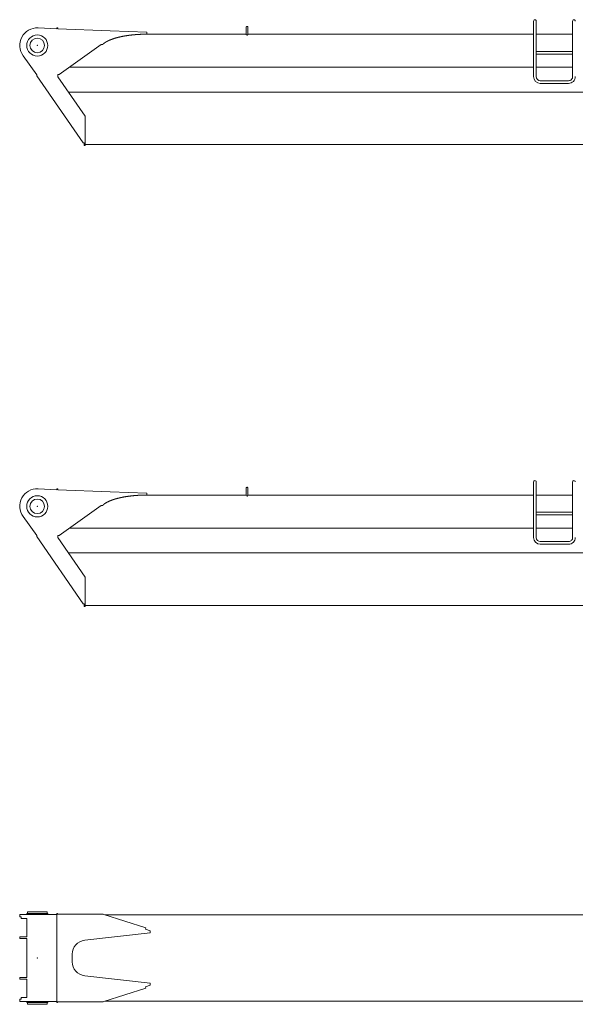
# Model space of a CAD drawing. Extents: x -543 to 852, y -471 to 280.
# Drawn here: x 498 to 536, y -36 to 31 of the extents above; entities that cross this region are included whole.
import ezdxf

# ---------------------------------------------------------------- set-up
doc = ezdxf.new("R2010")
doc.units = 0
doc.layers.get('0').update_dxf_attribs({"lineweight": 13})

# ---------------------------------------------------------------- blocks, each defined once
blk = doc.blocks.new('KATO-KA-1300R-BOOM-11-8M-UP')
at = {"color": 7, "lineweight": 9, "ltscale": 0.003667}
for p, q in [((-1.2, 2.82), (-1.2, 2.966667)), ((-1.2, -2.966666), (-1.2, -2.82))]:
    blk.add_line(p, q, dxfattribs=at)
at = {"color": 7, "lineweight": 9, "ltscale": 0.063333}
for p, q in [((-1.2, 2.966667), (1.333333, 2.966667)), ((-1.2, -2.966666), (1.333333, -2.966666))]:
    blk.add_line(p, q, dxfattribs=at)
at = {"color": 7, "lineweight": 9, "ltscale": 0.0025}
for p, q in [((-1.2, 2.82), (-1.1, 2.82)), ((-1.2, -2.82), (-1.1, -2.82))]:
    blk.add_line(p, q, dxfattribs=at)
at = {"color": 7, "lineweight": 9, "ltscale": 0.003167}
for p, q in [((-1.1, 2.693334), (-1.1, 2.82)), ((-1.1, -2.82), (-1.1, -2.693333))]:
    blk.add_line(p, q, dxfattribs=at)
at = {"color": 7, "lineweight": 9, "ltscale": 0.009475}
for p, q in [((-1.1, 2.693334), (-0.721, 2.693334)), ((-1.1, -2.693333), (-0.721, -2.693333))]:
    blk.add_line(p, q, dxfattribs=at)
at = {"color": 7, "lineweight": 9, "ltscale": 0.03605}
for p, q in [((-0.721, 3.03), (0.721, 3.03)), ((-0.721, -3.03), (0.721, -3.03))]:
    blk.add_line(p, q, dxfattribs=at)
at = {"color": 7, "lineweight": 9, "ltscale": 0.001583}
for p, q in [((-0.721, 2.966667), (-0.721, 3.03)), ((0.721, 2.966667), (0.721, 3.03)), ((-0.721, -3.03), (-0.721, -2.966666)), ((0.721, -3.03), (0.721, -2.966666))]:
    blk.add_line(p, q, dxfattribs=at)
at = {"color": 7, "lineweight": 9, "ltscale": 0.031167}
for p, q in [((-0.721, 1.446667), (-0.721, 2.693334)), ((-0.721, -2.693333), (-0.721, -1.446666))]:
    blk.add_line(p, q, dxfattribs=at)
at = {"color": 7, "lineweight": 9, "ltscale": 0.003333}
for p, q in [((-0.666667, 3.03), (-0.666667, 3.163334)), ((0.666667, 3.03), (0.666667, 3.163334)), ((7.72, 1.72), (7.72, 1.853334)), ((7.72, -1.853333), (7.72, -1.72)), ((-0.666667, -3.163333), (-0.666667, -3.03)), ((0.666667, -3.163333), (0.666667, -3.03))]:
    blk.add_line(p, q, dxfattribs=at)
at = {"color": 7, "lineweight": 9, "ltscale": 0.033333}
for p, q in [((-0.666667, 3.163334), (0.666667, 3.163334)), ((-0.666667, -3.163333), (0.666667, -3.163333))]:
    blk.add_line(p, q, dxfattribs=at)
at = {"color": 7, "lineweight": 9, "ltscale": 0.001333}
for p, q in [((1.333333, 3.033334), (1.386667, 3.033334)), ((1.333333, -3.033333), (1.386667, -3.033333))]:
    blk.add_line(p, q, dxfattribs=at)
at = {"color": 7, "lineweight": 9, "ltscale": 0.151667}
blk.add_line((1.333333, -3.033333), (1.333333, 3.033334), dxfattribs=at)
at = {"color": 7, "lineweight": 9, "ltscale": 0.001}
for p, q in [((1.386667, 2.993334), (1.386667, 3.033334)), ((1.386667, -3.033333), (1.386667, -2.993333))]:
    blk.add_line(p, q, dxfattribs=at)
at = {"color": 7, "lineweight": 9, "ltscale": 0.076876}
for p, q in [((1.386667, 2.993334), (4.461721, 2.993334)), ((1.386667, -2.993333), (4.461721, -2.993333))]:
    blk.add_line(p, q, dxfattribs=at)
at = {"color": 7, "lineweight": 9, "ltscale": 0.075478}
for p, q in [((4.5429, 2.980677), (7.418708, 2.061604)), ((4.5429, -2.980677), (7.418708, -2.061604))]:
    blk.add_line(p, q, dxfattribs=at)
at = {"color": 7, "lineweight": 9}
for p, q in [((4.641792, 2.953334), (70.386667, 2.953334)), ((4.641792, -2.953333), (70.386667, -2.953333))]:
    blk.add_line(p, q, dxfattribs=at)
at = {"color": 7, "lineweight": 9, "ltscale": 0.002667}
for p, q in [((7.386236, 1.96), (7.418708, 2.061604)), ((-1.2, 1.34), (-1.2, 1.446667)), ((-1.2, -1.446666), (-1.2, -1.34)), ((7.386236, -1.96), (7.418708, -2.061604))]:
    blk.add_line(p, q, dxfattribs=at)
at = {"color": 7, "lineweight": 9, "ltscale": 0.011975}
for p, q in [((-1.2, 1.446667), (-0.721, 1.446667)), ((-1.2, 1.34), (-0.721, 1.34)), ((-1.2, -1.34), (-0.721, -1.34)), ((-1.2, -1.446666), (-0.721, -1.446666))]:
    blk.add_line(p, q, dxfattribs=at)
at = {"color": 7, "lineweight": 9, "ltscale": 0.112574}
for p, q in [((3.245265, 1.216593), (7.72, 1.72)), ((3.245265, -1.216592), (7.72, -1.72))]:
    blk.add_line(p, q, dxfattribs=at)
at = {"color": 7, "lineweight": 9, "ltscale": 0.00876}
for p, q in [((7.386236, 1.96), (7.72, 1.853334)), ((7.386236, -1.96), (7.72, -1.853333))]:
    blk.add_line(p, q, dxfattribs=at)
at = {"color": 7, "lineweight": 9, "ltscale": 0.067}
blk.add_line((-0.721, -1.34), (-0.721, 1.34), dxfattribs=at)
at = {"color": 7, "lineweight": 9, "ltscale": 0.012799}
blk.add_line((2.386667, -0.255985), (2.386667, 0.255986), dxfattribs=at)
at = {"color": 7, "lineweight": 9}
for centre, radius, start, end in [((4.461721, 2.726667), 0.266667, 72.276761, 90.000003), ((3.353333, 0.255986), 0.966667, 96.418789, 180.000009), ((3.353333, -0.255985), 0.966667, 180.000009, 263.581204), ((4.461721, -2.726666), 0.266667, 269.999997, 287.723252)]:
    blk.add_arc(centre, radius, start, end, dxfattribs=at)
at = {"color": 7, "lineweight": 5}
blk.add_point((0, 0), dxfattribs=at)
blk = doc.blocks.new('KATO-KA-1300R-BOOM-19-8M')
at = {"color": 7, "lineweight": 9, "ltscale": 0.095}
for p, q in [((33.909333, -2.13), (33.909333, 1.67)), ((34.090667, -2.13), (34.090667, 1.67)), ((36.575999, -2.13), (36.575999, 1.67))]:
    blk.add_line(p, q, dxfattribs=at)
at = {"color": 7, "lineweight": 9, "ltscale": 0.031842}
blk.add_line((0.061333, 1.198432), (1.333333, 1.133334), dxfattribs=at)
at = {"color": 7, "lineweight": 9, "ltscale": 0.001667}
for p, q in [((1.333333, 1.2), (1.4, 1.2)), ((1.333333, 1.133334), (1.333333, 1.2)), ((1.4, 1.133334), (1.4, 1.2)), ((-0.033333, -2.066666), (-0.033333, -2)), ((3.146667, -6.649607), (3.213333, -6.649607))]:
    blk.add_line(p, q, dxfattribs=at)
at = {"color": 7, "lineweight": 9, "ltscale": 0.170156}
blk.add_line((7.473761, 0.77), (14.28, 0.77), dxfattribs=at)
at = {"color": 7, "lineweight": 9, "ltscale": 0.003335}
blk.add_line((7.485339, 0.769949), (7.485339, 0.903334), dxfattribs=at)
at = {"color": 7, "lineweight": 9, "ltscale": 0.01299}
for p, q in [((14.28, 0.753336), (14.28, 1.272951)), ((14.386667, 0.753336), (14.386667, 1.272951))]:
    blk.add_line(p, q, dxfattribs=at)
at = {"color": 7, "lineweight": 9, "ltscale": 0.488067}
blk.add_line((14.386667, 0.77), (33.909333, 0.77), dxfattribs=at)
at = {"color": 7, "lineweight": 9, "ltscale": 0.062133}
for p, q in [((34.090667, 0.77), (36.575999, 0.77)), ((34.090667, -0.406), (36.575999, -0.406)), ((34.090667, -0.587333), (36.575999, -0.587333)), ((34.090667, -1.48), (36.575999, -1.48))]:
    blk.add_line(p, q, dxfattribs=at)
at = {"color": 7, "lineweight": 9, "ltscale": 0.088025}
blk.add_line((1.5, -1.983086), (4.36983, 0.056914), dxfattribs=at)
at = {"color": 7, "lineweight": 9, "ltscale": 0.002274}
blk.add_line((4.36983, 0.056914), (4.460797, 0.056914), dxfattribs=at)
at = {"color": 7, "lineweight": 9, "ltscale": 0.040009}
blk.add_line((-0.971938, -0.703801), (-0.033333, -2), dxfattribs=at)
at = {"color": 7, "lineweight": 9, "ltscale": 0.003907}
blk.add_line((1.4, -2.139356), (1.4, -1.983086), dxfattribs=at)
at = {"color": 7, "lineweight": 9, "ltscale": 0.0025}
blk.add_line((1.4, -1.983086), (1.5, -1.983086), dxfattribs=at)
at = {"color": 7, "lineweight": 9}
for p, q in [((2.207732, -1.48), (33.909333, -1.48)), ((2.122079, -3.18), (72.643704, -3.18)), ((3.266667, -6.773333), (42.773333, -6.773333))]:
    blk.add_line(p, q, dxfattribs=at)
at = {"color": 7, "lineweight": 9, "ltscale": 0.139454}
blk.add_line((-0.033333, -2.066666), (3.146667, -6.649607), dxfattribs=at)
at = {"color": 7, "lineweight": 9, "ltscale": 0.08186}
blk.add_line((1.4, -2.139356), (3.266667, -4.829553), dxfattribs=at)
at = {"color": 7, "lineweight": 9, "ltscale": 0.048333}
for p, q in [((34.366667, -2.406), (36.3, -2.406)), ((34.366667, -2.587333), (36.3, -2.587333))]:
    blk.add_line(p, q, dxfattribs=at)
at = {"color": 7, "lineweight": 9, "ltscale": 0.050261}
blk.add_line((3.266667, -6.84), (3.266667, -4.829553), dxfattribs=at)
at = {"color": 7, "lineweight": 9, "ltscale": 0.00476}
blk.add_line((3.213333, -6.84), (3.213333, -6.649607), dxfattribs=at)
at = {"color": 7, "lineweight": 9, "ltscale": 0.001333}
blk.add_line((3.213333, -6.84), (3.266667, -6.84), dxfattribs=at)
at = {"color": 7, "lineweight": 9}
for points in [[(7.485339, 0.903334), (4.976946, 1.000861), (1.4, 1.133334)], [(7.473761, 0.77), (7.458075, 0.769988), (7.44239, 0.76995), (7.426705, 0.769888), (7.411021, 0.769801), (7.395339, 0.769688), (7.379658, 0.769551), (7.36398, 0.769389), (7.348305, 0.769202), (7.332633, 0.768989), (7.316965, 0.768752), (7.3013, 0.76849), (7.285639, 0.768203), (7.269984, 0.767891), (7.254333, 0.767555), (7.238687, 0.767193), (7.223048, 0.766806), (7.207415, 0.766395), (7.191788, 0.765959), (7.176168, 0.765497), (7.160556, 0.765011), (7.144951, 0.764501), (7.129355, 0.763965), (7.113767, 0.763404), (7.098188, 0.762819), (7.082619, 0.762209), (7.067059, 0.761574), (7.051509, 0.760914), (7.035969, 0.76023), (7.020441, 0.759521), (7.004923, 0.758787), (6.989418, 0.758028), (6.973925, 0.757245), (6.958443, 0.756437), (6.942975, 0.755605), (6.92752, 0.754748), (6.912078, 0.753866), (6.89665, 0.75296), (6.881237, 0.752029), (6.865838, 0.751074), (6.850454, 0.750094), (6.835086, 0.74909), (6.819733, 0.748061), (6.804397, 0.747008), (6.789078, 0.745931), (6.773775, 0.744829), (6.75849, 0.743703), (6.743223, 0.742552), (6.727973, 0.741377), (6.712742, 0.740178), (6.69753, 0.738955), (6.682338, 0.737708), (6.667164, 0.736436), (6.652011, 0.73514), (6.636878, 0.73382), (6.621766, 0.732476), (6.606676, 0.731108), (6.591606, 0.729716), (6.576559, 0.7283), (6.561534, 0.726861), (6.546531, 0.725397), (6.531551, 0.723909), (6.516595, 0.722398), (6.501662, 0.720862), (6.486754, 0.719303), (6.47187, 0.717721), (6.457011, 0.716114), (6.442177, 0.714484), (6.427369, 0.712831), (6.412586, 0.711154), (6.39783, 0.709453), (6.383101, 0.707729), (6.368399, 0.705981), (6.353724, 0.704211), (6.339077, 0.702416), (6.324458, 0.700599), (6.309867, 0.698758), (6.295306, 0.696894), (6.280773, 0.695007), (6.26627, 0.693097), (6.251798, 0.691164), (6.237355, 0.689207), (6.222943, 0.687228), (6.208562, 0.685226), (6.194213, 0.683201), (6.179895, 0.681153), (6.16561, 0.679082), (6.151356, 0.676989), (6.137136, 0.674873), (6.122948, 0.672735), (6.108795, 0.670574), (6.094675, 0.66839), (6.080589, 0.666184), (6.066538, 0.663955), (6.052522, 0.661705), (6.03854, 0.659432), (6.024595, 0.657136), (6.010686, 0.654819), (5.996812, 0.652479), (5.982976, 0.650118), (5.969176, 0.647734), (5.955414, 0.645328), (5.941689, 0.642901), (5.928003, 0.640452), (5.914354, 0.637981), (5.900745, 0.635488), (5.887174, 0.632974), (5.873643, 0.630438), (5.860151, 0.627881), (5.8467, 0.625302), (5.833288, 0.622702), (5.819918, 0.62008), (5.806588, 0.617437), (5.7933, 0.614774), (5.780053, 0.612089), (5.766849, 0.609382), (5.753687, 0.606655), (5.740567, 0.603907), (5.727491, 0.601139), (5.714457, 0.598349), (5.701468, 0.595539), (5.688522, 0.592708), (5.675621, 0.589856), (5.662764, 0.586984), (5.649952, 0.584092), (5.637185, 0.581179), (5.624464, 0.578246), (5.611789, 0.575293), (5.59916, 0.572319), (5.586577, 0.569326), (5.574041, 0.566312), (5.561553, 0.563279), (5.549112, 0.560226), (5.536718, 0.557153), (5.524373, 0.55406), (5.512076, 0.550948), (5.499827, 0.547816), (5.487627, 0.544664), (5.475477, 0.541494), (5.463376, 0.538304), (5.451326, 0.535095), (5.439325, 0.531866), (5.427375, 0.528619), (5.415475, 0.525353), (5.403627, 0.522067), (5.391829, 0.518763), (5.380084, 0.515441), (5.36839, 0.512099), (5.356749, 0.508739), (5.34516, 0.505361), (5.333624, 0.501964), (5.322141, 0.498549), (5.310712, 0.495115), (5.299336, 0.491663), (5.288013, 0.488194), (5.276746, 0.484706), (5.265532, 0.481201), (5.254373, 0.477677), (5.24327, 0.474136), (5.232222, 0.470578), (5.221229, 0.467001), (5.210292, 0.463408), (5.199412, 0.459797), (5.188587, 0.456168), (5.17782, 0.452523), (5.167109, 0.44886), (5.156455, 0.445181), (5.145859, 0.441484), (5.135321, 0.437771), (5.124841, 0.434041), (5.114419, 0.430294), (5.104056, 0.426531), (5.093751, 0.422751), (5.083505, 0.418955), (5.073319, 0.415143), (5.063192, 0.411315), (5.053125, 0.40747), (5.043118, 0.40361), (5.033171, 0.399733), (5.023284, 0.395841), (5.013459, 0.391934), (5.003694, 0.38801), (4.993991, 0.384071), (4.984349, 0.380117), (4.974769, 0.376147), (4.965251, 0.372163), (4.955795, 0.368163), (4.946402, 0.364148), (4.937072, 0.360118), (4.927804, 0.356073), (4.918599, 0.352014), (4.909458, 0.34794), (4.90038, 0.343852), (4.891366, 0.339749), (4.882416, 0.335632), (4.873531, 0.331501), (4.864709, 0.327355), (4.855953, 0.323196), (4.847262, 0.319023), (4.838635, 0.314836), (4.830074, 0.310635), (4.821579, 0.306421), (4.813149, 0.302193), (4.804786, 0.297952), (4.796488, 0.293698), (4.788257, 0.28943), (4.780093, 0.28515), (4.771995, 0.280856), (4.763964, 0.27655), (4.756001, 0.272231), (4.748105, 0.267899), (4.740276, 0.263555), (4.732515, 0.259199), (4.724823, 0.25483), (4.717198, 0.250449), (4.709642, 0.246055), (4.702155, 0.24165), (4.694736, 0.237233), (4.687386, 0.232805), (4.680105, 0.228364), (4.672893, 0.223912), (4.665751, 0.219449), (4.658678, 0.214974), (4.651676, 0.210488), (4.644743, 0.205992), (4.63788, 0.201484), (4.631088, 0.196965), (4.624367, 0.192435), (4.617716, 0.187895), (4.611135, 0.183344), (4.604626, 0.178783), (4.598188, 0.174212), (4.591821, 0.16963), (4.585526, 0.165039), (4.579303, 0.160437), (4.573151, 0.155825), (4.567071, 0.151204), (4.561063, 0.146573), (4.555127, 0.141933), (4.549264, 0.137283), (4.543473, 0.132624), (4.537755, 0.127956), (4.534923, 0.125619), (4.53211, 0.123279), (4.529314, 0.120937), (4.526538, 0.118593), (4.523779, 0.116246), (4.521038, 0.113898), (4.518316, 0.111547), (4.515612, 0.109194), (4.512927, 0.106839), (4.51026, 0.104482), (4.507611, 0.102123), (4.50498, 0.099761), (4.502369, 0.097398), (4.499775, 0.095032), (4.4972, 0.092665), (4.494644, 0.090295), (4.492105, 0.087923), (4.489586, 0.08555), (4.487085, 0.083174), (4.484602, 0.080796), (4.482137, 0.078417), (4.479692, 0.076035), (4.477265, 0.073651), (4.474856, 0.071266), (4.472467, 0.068879), (4.470096, 0.066489), (4.467743, 0.064098), (4.465409, 0.061705), (4.463094, 0.05931), (4.460797, 0.056914)], [(14.386667, 1.272951), (14.38665, 1.273605), (14.386603, 1.274259), (14.386522, 1.274913), (14.386409, 1.275565), (14.386266, 1.276215), (14.386089, 1.276864), (14.385882, 1.27751), (14.385641, 1.278153), (14.385371, 1.278794), (14.385068, 1.27943), (14.384735, 1.280063), (14.38437, 1.280692), (14.383975, 1.281316), (14.38355, 1.281935), (14.383092, 1.282548), (14.382607, 1.283156), (14.382091, 1.283757), (14.381546, 1.284353), (14.380972, 1.284941), (14.380369, 1.285522), (14.379738, 1.286095), (14.379079, 1.28666), (14.378392, 1.287218), (14.377679, 1.287766), (14.376938, 1.288306), (14.376172, 1.288836), (14.375379, 1.289357), (14.374561, 1.289868), (14.373717, 1.290369), (14.37285, 1.290859), (14.37196, 1.291339), (14.371045, 1.291807), (14.370109, 1.292264), (14.36915, 1.29271), (14.368169, 1.293143), (14.367168, 1.293565), (14.366146, 1.293974), (14.365104, 1.29437), (14.364043, 1.294753), (14.362964, 1.295123), (14.361867, 1.29548), (14.360752, 1.295824), (14.359621, 1.296153), (14.358475, 1.296469), (14.357313, 1.29677), (14.356136, 1.297057), (14.354946, 1.29733), (14.353743, 1.297588), (14.352528, 1.297831), (14.3513, 1.298059), (14.350063, 1.298272), (14.348815, 1.298469), (14.347559, 1.298652), (14.346292, 1.298818), (14.34502, 1.29897), (14.343739, 1.299105), (14.342451, 1.299225), (14.341159, 1.299329), (14.339862, 1.299417), (14.338561, 1.299489), (14.337257, 1.299545), (14.335951, 1.299586), (14.334642, 1.29961), (14.333333, 1.299618), (14.332025, 1.29961), (14.330716, 1.299586), (14.329409, 1.299545), (14.328105, 1.299489), (14.326805, 1.299417), (14.325508, 1.299329), (14.324215, 1.299225), (14.322928, 1.299105), (14.321647, 1.29897), (14.320374, 1.298818), (14.319108, 1.298652), (14.317852, 1.298469), (14.316603, 1.298272), (14.315366, 1.298059), (14.314139, 1.297831), (14.312923, 1.297588), (14.31172, 1.29733), (14.310531, 1.297057), (14.309354, 1.29677), (14.308192, 1.296469), (14.307046, 1.296153), (14.305915, 1.295824), (14.3048, 1.29548), (14.303703, 1.295123), (14.302624, 1.294753), (14.301562, 1.29437), (14.300521, 1.293974), (14.299499, 1.293565), (14.298498, 1.293143), (14.297516, 1.29271), (14.296558, 1.292264), (14.295622, 1.291807), (14.294707, 1.291339), (14.293817, 1.290859), (14.292949, 1.290369), (14.292106, 1.289868), (14.291287, 1.289357), (14.290495, 1.288836), (14.289728, 1.288306), (14.288988, 1.287766), (14.288275, 1.287218), (14.287588, 1.28666), (14.286929, 1.286095), (14.286297, 1.285522), (14.285695, 1.284941), (14.28512, 1.284353), (14.284575, 1.283757), (14.284059, 1.283156), (14.283574, 1.282548), (14.283117, 1.281935), (14.282692, 1.281316), (14.282297, 1.280692), (14.281932, 1.280063), (14.281598, 1.27943), (14.281296, 1.278794), (14.281025, 1.278153), (14.280784, 1.27751), (14.280578, 1.276864), (14.2804, 1.276215), (14.280257, 1.275565), (14.280145, 1.274913), (14.280063, 1.274259), (14.280016, 1.273605), (14.28, 1.272951)]]:
    blk.add_lwpolyline(points, dxfattribs=at)
for radius in [0.721, 0.5]:
    blk.add_circle((0, 0), radius, dxfattribs=at)
for centre, radius, start, end in [((34, 1.67), 0.090667, 0, 180.000009), ((36.666667, 1.67), 0.090667, 0, 180.000009), ((0, 0), 1.2, 87.070282, 215.9091), ((14.333333, 0.753336), 0.053333, 180.000009, 0), ((34.366667, -2.13), 0.457333, 180.000009, 269.999997), ((34.366667, -2.13), 0.276, 180.000009, 269.999997), ((36.3, -2.13), 0.276, 269.999997, 0), ((36.3, -2.13), 0.457333, 269.999997, 0)]:
    blk.add_arc(centre, radius, start, end, dxfattribs=at)
at = {"color": 7, "lineweight": 5}
blk.add_point((0, 0), dxfattribs=at)
blk = doc.blocks.new('KATO-KA-1300R-BOOM-27-88M')
at = {"color": 7, "lineweight": 9, "ltscale": 0.095}
for p, q in [((33.909333, -2.13), (33.909333, 1.67)), ((34.090667, -2.13), (34.090667, 1.67)), ((36.575999, -2.13), (36.575999, 1.67))]:
    blk.add_line(p, q, dxfattribs=at)
at = {"color": 7, "lineweight": 9, "ltscale": 0.031842}
blk.add_line((0.061333, 1.198432), (1.333333, 1.133334), dxfattribs=at)
at = {"color": 7, "lineweight": 9, "ltscale": 0.001667}
for p, q in [((1.333333, 1.2), (1.4, 1.2)), ((1.333333, 1.133334), (1.333333, 1.2)), ((1.4, 1.133334), (1.4, 1.2)), ((-0.033333, -2.066666), (-0.033333, -2)), ((3.146667, -6.649607), (3.213333, -6.649607))]:
    blk.add_line(p, q, dxfattribs=at)
at = {"color": 7, "lineweight": 9, "ltscale": 0.170156}
blk.add_line((7.473761, 0.77), (14.28, 0.77), dxfattribs=at)
at = {"color": 7, "lineweight": 9, "ltscale": 0.003335}
blk.add_line((7.485339, 0.769949), (7.485339, 0.903334), dxfattribs=at)
at = {"color": 7, "lineweight": 9, "ltscale": 0.01299}
for p, q in [((14.28, 0.753336), (14.28, 1.272951)), ((14.386667, 0.753336), (14.386667, 1.272951))]:
    blk.add_line(p, q, dxfattribs=at)
at = {"color": 7, "lineweight": 9, "ltscale": 0.488067}
blk.add_line((14.386667, 0.77), (33.909333, 0.77), dxfattribs=at)
at = {"color": 7, "lineweight": 9, "ltscale": 0.062133}
for p, q in [((34.090667, 0.77), (36.575999, 0.77)), ((34.090667, -0.406), (36.575999, -0.406)), ((34.090667, -0.587333), (36.575999, -0.587333)), ((34.090667, -1.48), (36.575999, -1.48))]:
    blk.add_line(p, q, dxfattribs=at)
at = {"color": 7, "lineweight": 9, "ltscale": 0.088025}
blk.add_line((1.5, -1.983086), (4.36983, 0.056914), dxfattribs=at)
at = {"color": 7, "lineweight": 9, "ltscale": 0.002274}
blk.add_line((4.36983, 0.056914), (4.460797, 0.056914), dxfattribs=at)
at = {"color": 7, "lineweight": 9, "ltscale": 0.040009}
blk.add_line((-0.971938, -0.703801), (-0.033333, -2), dxfattribs=at)
at = {"color": 7, "lineweight": 9, "ltscale": 0.003907}
blk.add_line((1.4, -2.139356), (1.4, -1.983086), dxfattribs=at)
at = {"color": 7, "lineweight": 9, "ltscale": 0.0025}
blk.add_line((1.4, -1.983086), (1.5, -1.983086), dxfattribs=at)
at = {"color": 7, "lineweight": 9}
for p, q in [((2.207732, -1.48), (33.909333, -1.48)), ((2.122079, -3.18), (72.643704, -3.18)), ((3.266667, -6.773333), (42.773333, -6.773333))]:
    blk.add_line(p, q, dxfattribs=at)
at = {"color": 7, "lineweight": 9, "ltscale": 0.139454}
blk.add_line((-0.033333, -2.066666), (3.146667, -6.649607), dxfattribs=at)
at = {"color": 7, "lineweight": 9, "ltscale": 0.08186}
blk.add_line((1.4, -2.139356), (3.266667, -4.829553), dxfattribs=at)
at = {"color": 7, "lineweight": 9, "ltscale": 0.048333}
for p, q in [((34.366667, -2.406), (36.3, -2.406)), ((34.366667, -2.587333), (36.3, -2.587333))]:
    blk.add_line(p, q, dxfattribs=at)
at = {"color": 7, "lineweight": 9, "ltscale": 0.050261}
blk.add_line((3.266667, -6.84), (3.266667, -4.829553), dxfattribs=at)
at = {"color": 7, "lineweight": 9, "ltscale": 0.00476}
blk.add_line((3.213333, -6.84), (3.213333, -6.649607), dxfattribs=at)
at = {"color": 7, "lineweight": 9, "ltscale": 0.001333}
blk.add_line((3.213333, -6.84), (3.266667, -6.84), dxfattribs=at)
at = {"color": 7, "lineweight": 9}
for points in [[(7.485339, 0.903334), (4.976946, 1.000861), (1.4, 1.133334)], [(7.473761, 0.77), (7.458075, 0.769988), (7.44239, 0.76995), (7.426705, 0.769888), (7.411021, 0.769801), (7.395339, 0.769688), (7.379658, 0.769551), (7.36398, 0.769389), (7.348305, 0.769202), (7.332633, 0.768989), (7.316965, 0.768752), (7.3013, 0.76849), (7.285639, 0.768203), (7.269984, 0.767891), (7.254333, 0.767555), (7.238687, 0.767193), (7.223048, 0.766806), (7.207415, 0.766395), (7.191788, 0.765959), (7.176168, 0.765497), (7.160556, 0.765011), (7.144951, 0.764501), (7.129355, 0.763965), (7.113767, 0.763404), (7.098188, 0.762819), (7.082619, 0.762209), (7.067059, 0.761574), (7.051509, 0.760914), (7.035969, 0.76023), (7.020441, 0.759521), (7.004923, 0.758787), (6.989418, 0.758028), (6.973925, 0.757245), (6.958443, 0.756437), (6.942975, 0.755605), (6.92752, 0.754748), (6.912078, 0.753866), (6.89665, 0.75296), (6.881237, 0.752029), (6.865838, 0.751074), (6.850454, 0.750094), (6.835086, 0.74909), (6.819733, 0.748061), (6.804397, 0.747008), (6.789078, 0.745931), (6.773775, 0.744829), (6.75849, 0.743703), (6.743223, 0.742552), (6.727973, 0.741377), (6.712742, 0.740178), (6.69753, 0.738955), (6.682338, 0.737708), (6.667164, 0.736436), (6.652011, 0.73514), (6.636878, 0.73382), (6.621766, 0.732476), (6.606676, 0.731108), (6.591606, 0.729716), (6.576559, 0.7283), (6.561534, 0.726861), (6.546531, 0.725397), (6.531551, 0.723909), (6.516595, 0.722398), (6.501662, 0.720862), (6.486754, 0.719303), (6.47187, 0.717721), (6.457011, 0.716114), (6.442177, 0.714484), (6.427369, 0.712831), (6.412586, 0.711154), (6.39783, 0.709453), (6.383101, 0.707729), (6.368399, 0.705981), (6.353724, 0.704211), (6.339077, 0.702416), (6.324458, 0.700599), (6.309867, 0.698758), (6.295306, 0.696894), (6.280773, 0.695007), (6.26627, 0.693097), (6.251798, 0.691164), (6.237355, 0.689207), (6.222943, 0.687228), (6.208562, 0.685226), (6.194213, 0.683201), (6.179895, 0.681153), (6.16561, 0.679082), (6.151356, 0.676989), (6.137136, 0.674873), (6.122948, 0.672735), (6.108795, 0.670574), (6.094675, 0.66839), (6.080589, 0.666184), (6.066538, 0.663955), (6.052522, 0.661705), (6.03854, 0.659432), (6.024595, 0.657136), (6.010686, 0.654819), (5.996812, 0.652479), (5.982976, 0.650118), (5.969176, 0.647734), (5.955414, 0.645328), (5.941689, 0.642901), (5.928003, 0.640452), (5.914354, 0.637981), (5.900745, 0.635488), (5.887174, 0.632974), (5.873643, 0.630438), (5.860151, 0.627881), (5.8467, 0.625302), (5.833288, 0.622702), (5.819918, 0.62008), (5.806588, 0.617437), (5.7933, 0.614774), (5.780053, 0.612089), (5.766849, 0.609382), (5.753687, 0.606655), (5.740567, 0.603907), (5.727491, 0.601139), (5.714457, 0.598349), (5.701468, 0.595539), (5.688522, 0.592708), (5.675621, 0.589856), (5.662764, 0.586984), (5.649952, 0.584092), (5.637185, 0.581179), (5.624464, 0.578246), (5.611789, 0.575293), (5.59916, 0.572319), (5.586577, 0.569326), (5.574041, 0.566312), (5.561553, 0.563279), (5.549112, 0.560226), (5.536718, 0.557153), (5.524373, 0.55406), (5.512076, 0.550948), (5.499827, 0.547816), (5.487627, 0.544664), (5.475477, 0.541494), (5.463376, 0.538304), (5.451326, 0.535095), (5.439325, 0.531866), (5.427375, 0.528619), (5.415475, 0.525353), (5.403627, 0.522067), (5.391829, 0.518763), (5.380084, 0.515441), (5.36839, 0.512099), (5.356749, 0.508739), (5.34516, 0.505361), (5.333624, 0.501964), (5.322141, 0.498549), (5.310712, 0.495115), (5.299336, 0.491663), (5.288013, 0.488194), (5.276746, 0.484706), (5.265532, 0.481201), (5.254373, 0.477677), (5.24327, 0.474136), (5.232222, 0.470578), (5.221229, 0.467001), (5.210292, 0.463408), (5.199412, 0.459797), (5.188587, 0.456168), (5.17782, 0.452523), (5.167109, 0.44886), (5.156455, 0.445181), (5.145859, 0.441484), (5.135321, 0.437771), (5.124841, 0.434041), (5.114419, 0.430294), (5.104056, 0.426531), (5.093751, 0.422751), (5.083505, 0.418955), (5.073319, 0.415143), (5.063192, 0.411315), (5.053125, 0.40747), (5.043118, 0.40361), (5.033171, 0.399733), (5.023284, 0.395841), (5.013459, 0.391934), (5.003694, 0.38801), (4.993991, 0.384071), (4.984349, 0.380117), (4.974769, 0.376147), (4.965251, 0.372163), (4.955795, 0.368163), (4.946402, 0.364148), (4.937072, 0.360118), (4.927804, 0.356073), (4.918599, 0.352014), (4.909458, 0.34794), (4.90038, 0.343852), (4.891366, 0.339749), (4.882416, 0.335632), (4.873531, 0.331501), (4.864709, 0.327355), (4.855953, 0.323196), (4.847262, 0.319023), (4.838635, 0.314836), (4.830074, 0.310635), (4.821579, 0.306421), (4.813149, 0.302193), (4.804786, 0.297952), (4.796488, 0.293698), (4.788257, 0.28943), (4.780093, 0.28515), (4.771995, 0.280856), (4.763964, 0.27655), (4.756001, 0.272231), (4.748105, 0.267899), (4.740276, 0.263555), (4.732515, 0.259199), (4.724823, 0.25483), (4.717198, 0.250449), (4.709642, 0.246055), (4.702155, 0.24165), (4.694736, 0.237233), (4.687386, 0.232805), (4.680105, 0.228364), (4.672893, 0.223912), (4.665751, 0.219449), (4.658678, 0.214974), (4.651676, 0.210488), (4.644743, 0.205991), (4.63788, 0.201484), (4.631088, 0.196965), (4.624367, 0.192435), (4.617716, 0.187895), (4.611135, 0.183344), (4.604626, 0.178783), (4.598188, 0.174212), (4.591821, 0.16963), (4.585526, 0.165039), (4.579303, 0.160437), (4.573151, 0.155825), (4.567071, 0.151204), (4.561063, 0.146573), (4.555127, 0.141933), (4.549264, 0.137283), (4.543473, 0.132624), (4.537755, 0.127956), (4.534923, 0.125619), (4.53211, 0.123279), (4.529314, 0.120937), (4.526538, 0.118593), (4.523779, 0.116246), (4.521038, 0.113898), (4.518316, 0.111547), (4.515612, 0.109194), (4.512927, 0.106839), (4.51026, 0.104482), (4.507611, 0.102123), (4.50498, 0.099761), (4.502369, 0.097398), (4.499775, 0.095032), (4.4972, 0.092665), (4.494644, 0.090295), (4.492105, 0.087923), (4.489586, 0.085549), (4.487085, 0.083174), (4.484602, 0.080796), (4.482137, 0.078417), (4.479692, 0.076035), (4.477265, 0.073651), (4.474856, 0.071266), (4.472467, 0.068879), (4.470096, 0.066489), (4.467743, 0.064098), (4.465409, 0.061705), (4.463094, 0.05931), (4.460797, 0.056914)], [(14.386667, 1.272951), (14.38665, 1.273605), (14.386603, 1.274259), (14.386522, 1.274913), (14.386409, 1.275565), (14.386266, 1.276215), (14.386089, 1.276864), (14.385882, 1.27751), (14.385641, 1.278153), (14.385371, 1.278794), (14.385068, 1.27943), (14.384735, 1.280063), (14.38437, 1.280692), (14.383975, 1.281316), (14.38355, 1.281935), (14.383092, 1.282548), (14.382607, 1.283156), (14.382091, 1.283757), (14.381546, 1.284353), (14.380972, 1.284941), (14.380369, 1.285522), (14.379738, 1.286095), (14.379079, 1.28666), (14.378392, 1.287218), (14.377679, 1.287766), (14.376938, 1.288306), (14.376172, 1.288836), (14.375379, 1.289357), (14.374561, 1.289868), (14.373717, 1.290369), (14.37285, 1.290859), (14.37196, 1.291339), (14.371045, 1.291807), (14.370109, 1.292264), (14.36915, 1.29271), (14.368169, 1.293143), (14.367168, 1.293565), (14.366146, 1.293974), (14.365104, 1.29437), (14.364043, 1.294753), (14.362964, 1.295123), (14.361867, 1.29548), (14.360752, 1.295824), (14.359621, 1.296153), (14.358475, 1.296469), (14.357313, 1.29677), (14.356136, 1.297057), (14.354946, 1.29733), (14.353743, 1.297588), (14.352528, 1.297831), (14.3513, 1.298059), (14.350063, 1.298272), (14.348815, 1.298469), (14.347559, 1.298652), (14.346292, 1.298818), (14.34502, 1.29897), (14.343739, 1.299105), (14.342451, 1.299225), (14.341159, 1.299329), (14.339862, 1.299417), (14.338561, 1.299489), (14.337257, 1.299545), (14.335951, 1.299586), (14.334642, 1.29961), (14.333333, 1.299618), (14.332025, 1.29961), (14.330716, 1.299586), (14.329409, 1.299545), (14.328105, 1.299489), (14.326805, 1.299417), (14.325508, 1.299329), (14.324215, 1.299225), (14.322928, 1.299105), (14.321647, 1.29897), (14.320374, 1.298818), (14.319108, 1.298652), (14.317852, 1.298469), (14.316603, 1.298272), (14.315366, 1.298059), (14.314139, 1.297831), (14.312923, 1.297588), (14.31172, 1.29733), (14.310531, 1.297057), (14.309354, 1.29677), (14.308192, 1.296469), (14.307046, 1.296153), (14.305915, 1.295824), (14.3048, 1.29548), (14.303703, 1.295123), (14.302624, 1.294753), (14.301562, 1.29437), (14.300521, 1.293974), (14.299499, 1.293565), (14.298498, 1.293143), (14.297516, 1.29271), (14.296558, 1.292264), (14.295622, 1.291807), (14.294707, 1.291339), (14.293817, 1.290859), (14.292949, 1.290369), (14.292106, 1.289868), (14.291287, 1.289357), (14.290495, 1.288836), (14.289728, 1.288306), (14.288988, 1.287766), (14.288275, 1.287218), (14.287588, 1.28666), (14.286929, 1.286095), (14.286297, 1.285522), (14.285695, 1.284941), (14.28512, 1.284353), (14.284575, 1.283757), (14.284059, 1.283156), (14.283574, 1.282548), (14.283117, 1.281935), (14.282692, 1.281316), (14.282297, 1.280692), (14.281932, 1.280063), (14.281598, 1.27943), (14.281296, 1.278794), (14.281025, 1.278153), (14.280784, 1.27751), (14.280578, 1.276864), (14.2804, 1.276215), (14.280257, 1.275565), (14.280145, 1.274913), (14.280063, 1.274259), (14.280016, 1.273605), (14.28, 1.272951)]]:
    blk.add_lwpolyline(points, dxfattribs=at)
for radius in [0.721, 0.5]:
    blk.add_circle((0, 0), radius, dxfattribs=at)
for centre, radius, start, end in [((34, 1.67), 0.090667, 0, 180.000009), ((36.666667, 1.67), 0.090667, 0, 180.000009), ((0, 0), 1.2, 87.070282, 215.9091), ((14.333333, 0.753336), 0.053333, 180.000009, 0), ((34.366667, -2.13), 0.457333, 180.000009, 269.999997), ((34.366667, -2.13), 0.276, 180.000009, 269.999997), ((36.3, -2.13), 0.276, 269.999997, 0), ((36.3, -2.13), 0.457333, 269.999997, 0)]:
    blk.add_arc(centre, radius, start, end, dxfattribs=at)
at = {"color": 7, "lineweight": 5}
blk.add_point((0, 0), dxfattribs=at)

msp = doc.modelspace()

# ---------------------------------------------------------------- block references
for name, p in [('KATO-KA-1300R-BOOM-27-88M', (499.67099, 29.065952)), ('KATO-KA-1300R-BOOM-19-8M', (499.67099, -2.411362)), ('KATO-KA-1300R-BOOM-11-8M-UP', (499.67099, -33.259476))]:
    msp.add_blockref(name, p)

doc.saveas('drawing.dxf')
